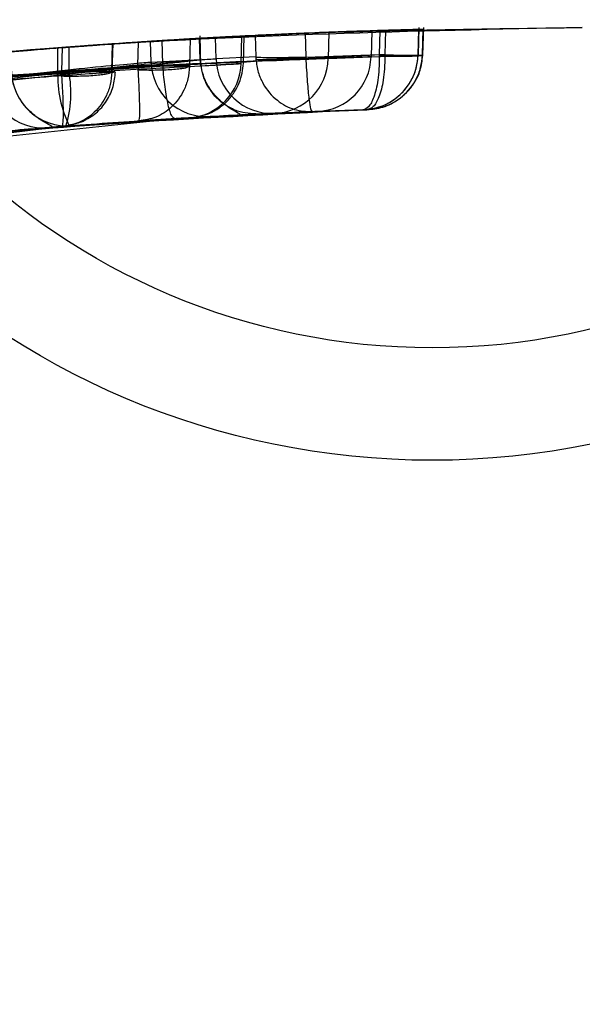
# Model space of a CAD drawing. Units: millimetres. Extents: x 15672 to 22396, y 41619 to 47021.
# Drawn here: x 17724 to 17727, y 45452 to 45457 of the extents above; entities that cross this region are included whole.
import ezdxf

# ---------------------------------------------------------------- set-up
doc = ezdxf.new("R2010")
doc.units = ezdxf.units.MM
doc.header["$LTSCALE"] = 200
doc.layers.add('OTWORY_MONTAŻOWE', color=1, linetype='Continuous')

msp = doc.modelspace()

# ---------------------------------------------------------------- linework, layer by layer
at = {"color": 7, "linetype": 'Continuous', "lineweight": 25}
for p, q in [((17725.618, 45456.7439), (17725.6148, 45456.6362)), ((17725.6429, 45456.7446), (17725.6397, 45456.6368)), ((17725.7876, 45456.6362), (17725.7909, 45456.7486)), ((17725.7892, 45456.6356), (17725.7928, 45456.7574)), ((17725.7892, 45456.6356), (17725.7928, 45456.7574)), ((17725.8068, 45456.6368), (17725.8101, 45456.749)), ((17725.8091, 45456.636), (17725.8127, 45456.7574)), ((17725.8091, 45456.636), (17725.8127, 45456.7574)), ((17724.7738, 45456.7066), (17724.7711, 45456.588)), ((17724.8188, 45456.6155), (17724.816, 45456.7091)), ((17724.8219, 45456.5887), (17724.818, 45456.7205)), ((17724.8219, 45456.5887), (17724.818, 45456.7205)), ((17724.8891, 45456.6189), (17724.8867, 45456.713)), ((17725.0004, 45456.5987), (17725.0039, 45456.7192)), ((17725.0105, 45456.5969), (17725.014, 45456.7183)), ((17725.0105, 45456.5969), (17725.014, 45456.7183)), ((17725.0636, 45456.7221), (17725.0657, 45456.6266)), ((17725.2896, 45456.6266), (17725.2872, 45456.7321)), ((17725.3905, 45456.7362), (17725.3875, 45456.6191)), ((17725.5812, 45456.7427), (17725.5782, 45456.6272)), ((17724.1857, 45456.5622), (17724.1854, 45456.6666)), ((17724.2045, 45456.6681), (17724.2022, 45456.5635)), ((17724.2045, 45456.6681), (17724.2022, 45456.5635)), ((17724.2349, 45456.6704), (17724.2345, 45456.5611)), ((17724.4278, 45456.5587), (17724.4312, 45456.6884)), ((17724.4278, 45456.5587), (17724.4312, 45456.6884)), ((17724.542, 45456.588), (17724.5444, 45456.6924)), ((17724.6007, 45456.6041), (17724.5983, 45456.6959)), ((17724.6523, 45456.5949), (17724.6492, 45456.6991)), ((17724.6007, 45456.6041), (17724.8188, 45456.6155)), ((17724.8188, 45456.6155), (17724.8211, 45456.6149)), ((17724.8188, 45456.6155), (17724.8211, 45456.6149)), ((17725.0657, 45456.6266), (17724.8891, 45456.6189)), ((17725.0657, 45456.6266), (17725.0663, 45456.6151)), ((17725.0657, 45456.6266), (17725.0663, 45456.6151)), ((17725.264, 45456.6259), (17725.2896, 45456.6266)), ((17725.264, 45456.6259), (17725.2896, 45456.6266)), ((17725.2897, 45456.6243), (17725.2896, 45456.6266)), ((17725.2897, 45456.6243), (17725.2896, 45456.6266)), ((17725.6148, 45456.6362), (17725.2897, 45456.6243)), ((17725.3875, 45456.6191), (17725.8067, 45456.6355)), ((17725.3875, 45456.6191), (17725.8067, 45456.6355)), ((17725.5782, 45456.6272), (17725.7875, 45456.6348)), ((17725.6148, 45456.6362), (17725.6149, 45456.6293)), ((17725.6148, 45456.6362), (17725.6149, 45456.6293)), ((17725.6397, 45456.6368), (17725.6398, 45456.6302)), ((17725.6397, 45456.6368), (17725.6398, 45456.6302)), ((17725.7875, 45456.6348), (17725.7876, 45456.6362)), ((17725.8067, 45456.6355), (17725.8068, 45456.6368)), ((17724.6523, 45456.5949), (17721.9663, 45456.3083)), ((17724.6523, 45456.5949), (17721.9663, 45456.3083)), ((17724.771, 45456.5842), (17725.0004, 45456.5987)), ((17724.7711, 45456.588), (17724.771, 45456.5842)), ((17724.7711, 45456.588), (17724.771, 45456.5842)), ((17724.2345, 45456.5611), (17721.6884, 45456.253)), ((17724.2345, 45456.5611), (17721.6884, 45456.253)), ((17723.8038, 45456.5303), (17724.2022, 45456.5635)), ((17724.7058, 45456.352), (17722.0422, 45456.0677)), ((17724.7058, 45456.352), (17722.0422, 45456.0677)), ((17724.5463, 45456.3418), (17724.7673, 45456.3557)), ((17724.5463, 45456.3418), (17724.7673, 45456.3557)), ((17724.8617, 45456.361), (17725.0779, 45456.3724)), ((17724.8617, 45456.361), (17725.0779, 45456.3724)), ((17725.1485, 45456.3757), (17725.3173, 45456.3831)), ((17725.1485, 45456.3757), (17725.3173, 45456.3831)), ((17725.152, 45456.3759), (17725.5602, 45456.3919)), ((17725.152, 45456.3759), (17725.5602, 45456.3919)), ((17725.3173, 45456.3831), (17725.5415, 45456.3913)), ((17725.3173, 45456.3831), (17725.5415, 45456.3913)), ((17725.5415, 45456.3913), (17725.3403, 45456.384)), ((17725.5415, 45456.3913), (17725.3403, 45456.384)), ((17724.2219, 45456.3184), (17721.6971, 45456.0129)), ((17724.2219, 45456.3184), (17721.6971, 45456.0129)), ((17723.9012, 45456.2917), (17724.2038, 45456.3169)), ((17723.9012, 45456.2917), (17724.2038, 45456.3169)), ((17724.141, 45456.3119), (17724.2461, 45456.3202)), ((17724.141, 45456.3119), (17724.2461, 45456.3202))]:
    msp.add_line(p, q, dxfattribs=at)
at = {"color": 7, "linetype": 'Continuous', "lineweight": 25, "flags": 128}
for points in [[(17724.4257, 45456.5635), (17724.427, 45456.624), (17724.4283, 45456.6845)], [(17724.4257, 45456.5635), (17724.427, 45456.624), (17724.4283, 45456.6845)], [(17725.6148, 45456.6362), (17725.653, 45456.6353), (17725.6887, 45456.6346), (17725.7206, 45456.6342), (17725.7475, 45456.634), (17725.7683, 45456.6342), (17725.7822, 45456.6346), (17725.7887, 45456.6353), (17725.7876, 45456.6362)], [(17725.6148, 45456.6362), (17725.653, 45456.6353), (17725.6887, 45456.6346), (17725.7206, 45456.6342), (17725.7475, 45456.634), (17725.7683, 45456.6342), (17725.7822, 45456.6346), (17725.7887, 45456.6353), (17725.7876, 45456.6362)], [(17725.6397, 45456.6368), (17725.6777, 45456.6359), (17725.713, 45456.6352), (17725.7443, 45456.6348), (17725.7704, 45456.6346), (17725.7904, 45456.6348), (17725.8034, 45456.6352), (17725.8089, 45456.6359), (17725.8068, 45456.6368)], [(17725.6397, 45456.6368), (17725.6777, 45456.6359), (17725.713, 45456.6352), (17725.7443, 45456.6348), (17725.7704, 45456.6346), (17725.7904, 45456.6348), (17725.8034, 45456.6352), (17725.8089, 45456.6359), (17725.8068, 45456.6368)]]:
    msp.add_lwpolyline(points, dxfattribs=at)
at = {"color": 7, "linetype": 'Continuous', "lineweight": 25}
for radius in [3.5, 3.5, 3, 3]:
    msp.add_circle((17725.8502, 45458.3331), radius, dxfattribs=at)
for centre, radius, start, end in [((17647.8413, 45487.2696), 98, 315, 352.036553), ((17647.8413, 45487.2696), 99, 315, 352.052371), ((17647.8413, 45487.2696), 100, 315, 352.067404), ((17647.8413, 45487.2696), 100, 315, 352.067404), ((17726.5176, 45426.7574), 30, 91.67079, 100.02247), ((17726.5176, 45426.7574), 30, 91.71846, 92.35063), ((17726.5176, 45426.7574), 30, 91.35137, 92.15319), ((17726.5176, 45426.7574), 30, 91.38819, 91.78873), ((17726.5176, 45426.7574), 30, 93.25168, 93.6681), ((17726.5176, 45426.7574), 30, 92.89216, 93.33244), ((17726.5176, 45426.7574), 30, 92.77815, 93.11646), ((17726.5176, 45426.7574), 30, 94.45877, 100.91909), ((17726.5176, 45426.7574), 30, 93.77141, 99.89788), ((17726.5176, 45426.7574), 30, 94.36399, 99.25696), ((17726.5176, 45426.7574), 30, 93.57073, 98.72169), ((17726.5176, 45426.7574), 30, 94.42211, 95.19563), ((17725.1381, 45456.6245), 0.249, 181.293, 272.4035), ((17725.1392, 45456.6239), 0.2483, 272.9491, 358.8995), ((17725.3295, 45456.6326), 0.2488, 272.4929, 358.7744), ((17724.8493, 45456.6094), 0.2486, 181.215, 272.8485), ((17724.7517, 45456.6039), 0.2488, 273.593, 358.7854), ((17724.1221, 45456.5604), 0.2491, 181.3225, 274.3467), ((17724.2281, 45456.5687), 0.2491, 181.3197, 274.1443), ((17724.6856, 45456.5409), 0.5003, 177.5536, 206.2611), ((17723.7425, 45456.4649), 0.5013, 343.0024, 11.0571)]:
    msp.add_arc(centre, radius, start, end, dxfattribs=at)
for points, knots in [([(17711.2916, 45452.6063), (17711.8401, 45452.916), (17712.9603, 45453.5486), (17714.7478, 45454.3747), (17716.6557, 45455.1162), (17718.2931, 45455.6224), (17719.6226, 45455.9599), (17720.6225, 45456.1787), (17721.6842, 45456.3723), (17722.8074, 45456.5348), (17723.9913, 45456.6585), (17725.2349, 45456.7414), (17726.0838, 45456.752), (17726.5176, 45456.7574)], [0, 0, 0, 0, 0.117972, 0.240954, 0.368951, 0.501965, 0.562602, 0.626742, 0.694386, 0.765533, 0.840185, 0.91834, 1, 1, 1, 1]), ([(17726.5176, 45456.7574), (17725.7644, 45456.7411), (17724.3155, 45456.7098), (17722.2392, 45456.4716), (17720.3527, 45456.1365), (17718.7737, 45455.7533), (17717.4485, 45455.3621), (17716.3232, 45454.9803), (17715.2374, 45454.5637), (17714.1914, 45454.116), (17713.186, 45453.6394), (17712.2198, 45453.1403), (17711.5985, 45452.7829), (17711.2916, 45452.6063)], [0, 0, 0, 0, 0.141772, 0.272691, 0.392757, 0.50197, 0.577943, 0.652307, 0.725061, 0.796207, 0.865745, 0.933675, 1, 1, 1, 1]), ([(17726.5176, 45456.7574), (17725.7644, 45456.7411), (17724.3155, 45456.7098), (17722.2392, 45456.4716), (17720.3527, 45456.1365), (17718.7737, 45455.7533), (17717.4485, 45455.3621), (17716.3232, 45454.9803), (17715.2374, 45454.5637), (17714.1914, 45454.116), (17713.186, 45453.6394), (17712.2198, 45453.1403), (17711.5985, 45452.7829), (17711.2916, 45452.6063)], [0, 0, 0, 0, 0.141772, 0.272691, 0.392757, 0.50197, 0.577943, 0.652307, 0.725061, 0.796207, 0.865745, 0.933675, 1, 1, 1, 1]), ([(17711.2916, 45452.6063), (17711.8401, 45452.916), (17712.9603, 45453.5486), (17714.7478, 45454.3747), (17716.6557, 45455.1162), (17718.2931, 45455.6224), (17719.6226, 45455.9599), (17720.6225, 45456.1787), (17721.6842, 45456.3723), (17722.8074, 45456.5348), (17723.9913, 45456.6585), (17725.2349, 45456.7414), (17726.0838, 45456.752), (17726.5176, 45456.7574)], [0, 0, 0, 0, 0.117972, 0.240954, 0.368951, 0.501965, 0.562602, 0.626742, 0.694386, 0.765533, 0.840185, 0.91834, 1, 1, 1, 1]), ([(17725.7909, 45456.7486), (17725.7916, 45456.7486), (17725.793, 45456.7486), (17725.7721, 45456.7481), (17725.7427, 45456.7474), (17725.7034, 45456.7463), (17725.6546, 45456.745), (17725.6253, 45456.7441), (17725.618, 45456.7439)], [0, 0, 0, 0, 0.214376, 0.428757, 0.500231, 0.71476, 0.929279, 1, 1, 1, 1]), ([(17725.7909, 45456.7486), (17725.7916, 45456.7486), (17725.793, 45456.7486), (17725.7721, 45456.7481), (17725.7427, 45456.7474), (17725.7034, 45456.7463), (17725.6546, 45456.745), (17725.6253, 45456.7441), (17725.618, 45456.7439)], [0, 0, 0, 0, 0.214376, 0.428757, 0.500231, 0.71476, 0.929279, 1, 1, 1, 1]), ([(17725.8101, 45456.749), (17725.8114, 45456.7491), (17725.8139, 45456.7491), (17725.7944, 45456.7486), (17725.766, 45456.748), (17725.7277, 45456.747), (17725.6794, 45456.7457), (17725.6502, 45456.7448), (17725.6429, 45456.7446)], [0, 0, 0, 0, 0.214391, 0.428788, 0.50023, 0.714751, 0.929263, 1, 1, 1, 1]), ([(17725.8101, 45456.749), (17725.8114, 45456.7491), (17725.8139, 45456.7491), (17725.7944, 45456.7486), (17725.766, 45456.748), (17725.7277, 45456.747), (17725.6794, 45456.7457), (17725.6502, 45456.7448), (17725.6429, 45456.7446)], [0, 0, 0, 0, 0.214391, 0.428788, 0.50023, 0.714751, 0.929263, 1, 1, 1, 1]), ([(17722.969, 45456.5467), (17723.0447, 45456.5557), (17723.1963, 45456.5735), (17723.5623, 45456.6124), (17723.9842, 45456.6513), (17724.4237, 45456.6852), (17724.8296, 45456.7106), (17725.1529, 45456.7267), (17725.3316, 45456.734), (17725.3756, 45456.7356), (17725.3905, 45456.7362)], [0, 0, 0, 0, 0.133087, 0.266144, 0.399338, 0.534108, 0.66603, 0.800235, 0.9324, 1, 1, 1, 1]), ([(17722.969, 45456.5467), (17723.0447, 45456.5557), (17723.1963, 45456.5735), (17723.5623, 45456.6124), (17723.9842, 45456.6513), (17724.4237, 45456.6852), (17724.8296, 45456.7106), (17725.1529, 45456.7267), (17725.3316, 45456.734), (17725.3756, 45456.7356), (17725.3905, 45456.7362)], [0, 0, 0, 0, 0.133087, 0.266144, 0.399338, 0.534108, 0.66603, 0.800235, 0.9324, 1, 1, 1, 1]), ([(17725.0039, 45456.7192), (17725.0082, 45456.7194), (17725.0168, 45456.7198), (17724.8887, 45456.7132), (17724.7088, 45456.7029), (17724.4698, 45456.6881), (17724.1719, 45456.666), (17723.9947, 45456.6511), (17723.9545, 45456.6477)], [0, 0, 0, 0, 0.217481, 0.43497, 0.50023, 0.718185, 0.936112, 1, 1, 1, 1]), ([(17725.0039, 45456.7192), (17725.0082, 45456.7194), (17725.0168, 45456.7198), (17724.8887, 45456.7132), (17724.7088, 45456.7029), (17724.4698, 45456.6881), (17724.1719, 45456.666), (17723.9947, 45456.6511), (17723.9545, 45456.6477)], [0, 0, 0, 0, 0.217481, 0.43497, 0.50023, 0.718185, 0.936112, 1, 1, 1, 1]), ([(17724.1854, 45456.6666), (17724.309, 45456.6758), (17724.5562, 45456.6941), (17724.9288, 45456.7159), (17725.2565, 45456.7314), (17725.4965, 45456.7401), (17725.554, 45456.7419), (17725.5812, 45456.7427)], [0, 0, 0, 0, 0.1893868, 0.3787982, 0.5926302, 0.8070765, 1, 1, 1, 1]), ([(17724.1854, 45456.6666), (17724.309, 45456.6758), (17724.5562, 45456.6941), (17724.9288, 45456.7159), (17725.2565, 45456.7314), (17725.4965, 45456.7401), (17725.554, 45456.7419), (17725.5812, 45456.7427)], [0, 0, 0, 0, 0.1893868, 0.3787982, 0.5926302, 0.8070765, 1, 1, 1, 1]), ([(17724.8867, 45456.713), (17724.8858, 45456.7129), (17724.884, 45456.7129), (17724.8811, 45456.7127), (17724.8779, 45456.7125), (17724.8749, 45456.7124), (17724.8709, 45456.7121), (17724.8674, 45456.7119), (17724.8606, 45456.7116), (17724.8376, 45456.7103), (17724.774, 45456.7067), (17724.6413, 45456.6988), (17724.461, 45456.687), (17724.3192, 45456.6768), (17724.2443, 45456.6711), (17724.2349, 45456.6704)], [0, 0, 0, 0, 0.0210751, 0.0421501, 0.0526864, 0.0737613, 0.0842977, 0.1053725, 0.1159089, 0.1580755, 0.3281034, 0.5405615, 0.7518375, 0.9685526, 1, 1, 1, 1]), ([(17724.8867, 45456.713), (17724.8858, 45456.7129), (17724.884, 45456.7129), (17724.8811, 45456.7127), (17724.8779, 45456.7125), (17724.8749, 45456.7124), (17724.8709, 45456.7121), (17724.8674, 45456.7119), (17724.8606, 45456.7116), (17724.8376, 45456.7103), (17724.774, 45456.7067), (17724.6413, 45456.6988), (17724.461, 45456.687), (17724.3192, 45456.6768), (17724.2443, 45456.6711), (17724.2349, 45456.6704)], [0, 0, 0, 0, 0.0210751, 0.0421501, 0.0526864, 0.0737613, 0.0842977, 0.1053725, 0.1159089, 0.1580755, 0.3281034, 0.5405615, 0.7518375, 0.9685526, 1, 1, 1, 1]), ([(17724.5444, 45456.6924), (17724.567, 45456.6939), (17724.6123, 45456.6968), (17724.6633, 45456.7), (17724.7075, 45456.7027), (17724.7445, 45456.7049), (17724.7673, 45456.7063), (17724.7724, 45456.7066), (17724.7738, 45456.7066)], [0, 0, 0, 0, 0.211953, 0.42393, 0.500209, 0.710383, 0.920569, 1, 1, 1, 1]), ([(17724.5444, 45456.6924), (17724.567, 45456.6939), (17724.6123, 45456.6968), (17724.6633, 45456.7), (17724.7075, 45456.7027), (17724.7445, 45456.7049), (17724.7673, 45456.7063), (17724.7724, 45456.7066), (17724.7738, 45456.7066)], [0, 0, 0, 0, 0.211953, 0.42393, 0.500209, 0.710383, 0.920569, 1, 1, 1, 1]), ([(17724.816, 45456.7091), (17724.8171, 45456.7091), (17724.8205, 45456.7093), (17724.8105, 45456.7088), (17724.7776, 45456.7069), (17724.7265, 45456.7039), (17724.68, 45456.701), (17724.6536, 45456.6994), (17724.6492, 45456.6991)], [0, 0, 0, 0, 0.097918, 0.312675, 0.527428, 0.742264, 0.957175, 1, 1, 1, 1]), ([(17724.816, 45456.7091), (17724.8171, 45456.7091), (17724.8205, 45456.7093), (17724.8105, 45456.7088), (17724.7776, 45456.7069), (17724.7265, 45456.7039), (17724.68, 45456.701), (17724.6536, 45456.6994), (17724.6492, 45456.6991)], [0, 0, 0, 0, 0.097918, 0.312675, 0.527428, 0.742264, 0.957175, 1, 1, 1, 1]), ([(17725.2872, 45456.7321), (17725.2787, 45456.7318), (17725.2479, 45456.7305), (17725.1942, 45456.7282), (17725.1344, 45456.7255), (17725.0891, 45456.7233), (17725.069, 45456.7224), (17725.0645, 45456.7222), (17725.0636, 45456.7221)], [0, 0, 0, 0, 0.081893, 0.296596, 0.511294, 0.72612, 0.941051, 1, 1, 1, 1]), ([(17725.2872, 45456.7321), (17725.2787, 45456.7318), (17725.2479, 45456.7305), (17725.1942, 45456.7282), (17725.1344, 45456.7255), (17725.0891, 45456.7233), (17725.069, 45456.7224), (17725.0645, 45456.7222), (17725.0636, 45456.7221)], [0, 0, 0, 0, 0.081893, 0.296596, 0.511294, 0.72612, 0.941051, 1, 1, 1, 1]), ([(17724.4283, 45456.6845), (17724.4368, 45456.6851), (17724.4539, 45456.6863), (17724.2465, 45456.6717), (17723.8942, 45456.6434), (17723.4207, 45456.5985), (17723.0179, 45456.5534), (17722.7948, 45456.5254), (17722.7509, 45456.52)], [0, 0, 0, 0, 0.191173, 0.382374, 0.572924, 0.762624, 0.9533, 1, 1, 1, 1]), ([(17724.4283, 45456.6845), (17724.4368, 45456.6851), (17724.4539, 45456.6863), (17724.2465, 45456.6717), (17723.8942, 45456.6434), (17723.4207, 45456.5985), (17723.0179, 45456.5534), (17722.7948, 45456.5254), (17722.7509, 45456.52)], [0, 0, 0, 0, 0.191173, 0.382374, 0.572924, 0.762624, 0.9533, 1, 1, 1, 1]), ([(17724.5983, 45456.6959), (17724.5827, 45456.6949), (17724.5513, 45456.6929), (17724.4317, 45456.6849), (17724.2725, 45456.6734), (17724.0855, 45456.6588), (17723.8949, 45456.6427), (17723.72, 45456.6268), (17723.581, 45456.6134), (17723.4976, 45456.605), (17723.4775, 45456.6029), (17723.4873, 45456.6039), (17723.4897, 45456.6042)], [0, 0, 0, 0, 0.106135, 0.21287, 0.320806, 0.426372, 0.536782, 0.642172, 0.752088, 0.859105, 0.965447, 1, 1, 1, 1]), ([(17724.5983, 45456.6959), (17724.5827, 45456.6949), (17724.5513, 45456.6929), (17724.4317, 45456.6849), (17724.2725, 45456.6734), (17724.0855, 45456.6588), (17723.8949, 45456.6427), (17723.72, 45456.6268), (17723.581, 45456.6134), (17723.4976, 45456.605), (17723.4775, 45456.6029), (17723.4873, 45456.6039), (17723.4897, 45456.6042)], [0, 0, 0, 0, 0.106135, 0.21287, 0.320806, 0.426372, 0.536782, 0.642172, 0.752088, 0.859105, 0.965447, 1, 1, 1, 1]), ([(17724.2045, 45456.6681), (17724.2254, 45456.6697), (17724.2695, 45456.673), (17724.3332, 45456.6777), (17724.3858, 45456.6815), (17724.4176, 45456.6838), (17724.4253, 45456.6843), (17724.4283, 45456.6845)], [0, 0, 0, 0, 0.201108, 0.424846, 0.643149, 0.858688, 1, 1, 1, 1]), ([(17724.2045, 45456.6681), (17724.2254, 45456.6697), (17724.2695, 45456.673), (17724.3332, 45456.6777), (17724.3858, 45456.6815), (17724.4176, 45456.6838), (17724.4253, 45456.6843), (17724.4283, 45456.6845)], [0, 0, 0, 0, 0.201108, 0.424846, 0.643149, 0.858688, 1, 1, 1, 1]), ([(17725.6397, 45456.6368), (17724.9118, 45456.601), (17723.4576, 45456.5294), (17722.0187, 45456.2999), (17721.3001, 45456.1853)], [0, 0, 0, 0, 0.500529, 1, 1, 1, 1]), ([(17725.6397, 45456.6368), (17724.9118, 45456.601), (17723.4576, 45456.5294), (17722.0187, 45456.2999), (17721.3001, 45456.1853)], [0, 0, 0, 0, 0.500529, 1, 1, 1, 1]), ([(17725.3875, 45456.6191), (17725.3542, 45456.6178), (17725.2878, 45456.6154), (17725.0377, 45456.6051), (17724.7057, 45456.5891), (17724.3135, 45456.5673), (17723.9029, 45456.5406), (17723.516, 45456.5119), (17723.1816, 45456.4845), (17723.0411, 45456.472), (17722.9709, 45456.4657)], [0, 0, 0, 0, 0.125476, 0.250519, 0.375346, 0.500537, 0.62534, 0.750239, 0.875112, 1, 1, 1, 1]), ([(17725.3875, 45456.6191), (17725.3542, 45456.6178), (17725.2878, 45456.6154), (17725.0377, 45456.6051), (17724.7057, 45456.5891), (17724.3135, 45456.5673), (17723.9029, 45456.5406), (17723.516, 45456.5119), (17723.1816, 45456.4845), (17723.0411, 45456.472), (17722.9709, 45456.4657)], [0, 0, 0, 0, 0.125476, 0.250519, 0.375346, 0.500537, 0.62534, 0.750239, 0.875112, 1, 1, 1, 1]), ([(17725.5782, 45456.6272), (17725.5386, 45456.626), (17725.4597, 45456.6235), (17725.1212, 45456.611), (17724.6769, 45456.591), (17724.3495, 45456.5718), (17724.1857, 45456.5622)], [0, 0, 0, 0, 0.250588, 0.500269, 0.750018, 1, 1, 1, 1]), ([(17725.5782, 45456.6272), (17725.5386, 45456.626), (17725.4597, 45456.6235), (17725.1212, 45456.611), (17724.6769, 45456.591), (17724.3495, 45456.5718), (17724.1857, 45456.5622)], [0, 0, 0, 0, 0.2505877, 0.5002694, 0.7500182, 1, 1, 1, 1]), ([(17724.2345, 45456.5611), (17724.3116, 45456.5692), (17724.4653, 45456.5854), (17724.6753, 45456.6036), (17724.8315, 45456.6153), (17724.8699, 45456.6177), (17724.8891, 45456.6189)], [0, 0, 0, 0, 0.251428, 0.500779, 0.750163, 1, 1, 1, 1]), ([(17724.2345, 45456.5611), (17724.3116, 45456.5692), (17724.4653, 45456.5854), (17724.6753, 45456.6036), (17724.8315, 45456.6153), (17724.8699, 45456.6177), (17724.8891, 45456.6189)], [0, 0, 0, 0, 0.251428, 0.500779, 0.750163, 1, 1, 1, 1]), ([(17724.8211, 45456.6149), (17724.8198, 45456.6143), (17724.8168, 45456.613), (17724.7887, 45456.6092), (17724.7448, 45456.6044), (17724.6961, 45456.5995), (17724.6673, 45456.5965), (17724.6523, 45456.5949)], [0, 0, 0, 0, 0.1865, 0.415148, 0.685752, 0.83758, 1, 1, 1, 1]), ([(17724.8211, 45456.6149), (17724.8198, 45456.6143), (17724.8168, 45456.613), (17724.7887, 45456.6092), (17724.7448, 45456.6044), (17724.6961, 45456.5995), (17724.6673, 45456.5965), (17724.6523, 45456.5949)], [0, 0, 0, 0, 0.1865, 0.415148, 0.685752, 0.83758, 1, 1, 1, 1]), ([(17725.0779, 45456.3724), (17725.0463, 45456.3743), (17724.9976, 45456.3772), (17724.938, 45456.4063), (17724.8966, 45456.4375), (17724.8627, 45456.477), (17724.8295, 45456.5349), (17724.823, 45456.5838), (17724.8188, 45456.6155)], [0, 0, 0, 0, 0.2391529, 0.3681653, 0.5, 0.6318347, 0.7608471, 1, 1, 1, 1]), ([(17725.0779, 45456.3724), (17725.0463, 45456.3743), (17724.9976, 45456.3772), (17724.938, 45456.4063), (17724.8966, 45456.4375), (17724.8627, 45456.477), (17724.8295, 45456.5349), (17724.823, 45456.5838), (17724.8188, 45456.6155)], [0, 0, 0, 0, 0.239153, 0.368165, 0.5, 0.631835, 0.760847, 1, 1, 1, 1]), ([(17724.997, 45456.3683), (17724.9976, 45456.3691), (17724.9989, 45456.3705), (17724.976, 45456.3825), (17724.9413, 45456.4039), (17724.9019, 45456.4354), (17724.8663, 45456.4756), (17724.8405, 45456.5211), (17724.8249, 45456.568), (17724.8223, 45456.5996), (17724.8211, 45456.6149)], [0, 0, 0, 0, 0.170559, 0.326527, 0.465756, 0.589761, 0.702053, 0.806658, 0.906108, 1, 1, 1, 1]), ([(17724.997, 45456.3683), (17724.9976, 45456.3691), (17724.9989, 45456.3705), (17724.976, 45456.3825), (17724.9413, 45456.4039), (17724.9019, 45456.4354), (17724.8663, 45456.4756), (17724.8405, 45456.5211), (17724.8249, 45456.568), (17724.8223, 45456.5996), (17724.8211, 45456.6149)], [0, 0, 0, 0, 0.170559, 0.326527, 0.465756, 0.589761, 0.702053, 0.806658, 0.906108, 1, 1, 1, 1]), ([(17725.2897, 45456.6243), (17725.2645, 45456.6225), (17725.2257, 45456.6198), (17725.1765, 45456.6171), (17725.1415, 45456.6155), (17725.112, 45456.6145), (17725.0812, 45456.6139), (17725.0722, 45456.6146), (17725.0663, 45456.6151)], [0, 0, 0, 0, 0.23949, 0.368422, 0.499993, 0.631567, 0.760497, 1, 1, 1, 1]), ([(17725.2897, 45456.6243), (17725.2645, 45456.6225), (17725.2257, 45456.6198), (17725.1765, 45456.6171), (17725.1415, 45456.6155), (17725.112, 45456.6145), (17725.0812, 45456.6139), (17725.0722, 45456.6146), (17725.0663, 45456.6151)], [0, 0, 0, 0, 0.23949, 0.368422, 0.499993, 0.631567, 0.760497, 1, 1, 1, 1]), ([(17725.0663, 45456.6151), (17725.069, 45456.5959), (17725.0742, 45456.5584), (17725.1027, 45456.4931), (17725.1557, 45456.4315), (17725.2348, 45456.3877), (17725.2903, 45456.3846), (17725.3173, 45456.3831)], [0, 0, 0, 0, 0.149644, 0.292373, 0.54941, 0.780406, 1, 1, 1, 1]), ([(17725.0663, 45456.6151), (17725.069, 45456.5959), (17725.0742, 45456.5584), (17725.1027, 45456.4931), (17725.1557, 45456.4315), (17725.2348, 45456.3877), (17725.2903, 45456.3846), (17725.3173, 45456.3831)], [0, 0, 0, 0, 0.149644, 0.292373, 0.54941, 0.780406, 1, 1, 1, 1]), ([(17725.3173, 45456.3831), (17725.3153, 45456.3856), (17725.311, 45456.3908), (17725.3035, 45456.4375), (17725.2972, 45456.5011), (17725.2925, 45456.5674), (17725.2906, 45456.605), (17725.2897, 45456.6243)], [0, 0, 0, 0, 0.219619, 0.450638, 0.707684, 0.850396, 1, 1, 1, 1]), ([(17725.3173, 45456.3831), (17725.3153, 45456.3856), (17725.311, 45456.3908), (17725.3035, 45456.4375), (17725.2972, 45456.5011), (17725.2925, 45456.5674), (17725.2906, 45456.605), (17725.2897, 45456.6243)], [0, 0, 0, 0, 0.219619, 0.450638, 0.707684, 0.850396, 1, 1, 1, 1]), ([(17725.5415, 45456.3913), (17725.5694, 45456.3947), (17725.6266, 45456.4018), (17725.7053, 45456.4499), (17725.7563, 45456.5134), (17725.7821, 45456.5789), (17725.7857, 45456.6159), (17725.7875, 45456.6348)], [0, 0, 0, 0, 0.220229, 0.451445, 0.707977, 0.850352, 1, 1, 1, 1]), ([(17725.5415, 45456.3913), (17725.5694, 45456.3947), (17725.6266, 45456.4018), (17725.7053, 45456.4499), (17725.7563, 45456.5134), (17725.7821, 45456.5789), (17725.7857, 45456.6159), (17725.7875, 45456.6348)], [0, 0, 0, 0, 0.220229, 0.451445, 0.707977, 0.850352, 1, 1, 1, 1]), ([(17725.5415, 45456.3913), (17725.5652, 45456.3938), (17725.6151, 45456.3991), (17725.6755, 45456.4312), (17725.7215, 45456.4706), (17725.7541, 45456.5134), (17725.7801, 45456.5683), (17725.7852, 45456.6104), (17725.7879, 45456.6324)], [0, 0, 0, 0, 0.193765, 0.408987, 0.533001, 0.671878, 0.828707, 1, 1, 1, 1]), ([(17725.5415, 45456.3913), (17725.5652, 45456.3938), (17725.6151, 45456.3991), (17725.6755, 45456.4312), (17725.7215, 45456.4706), (17725.7541, 45456.5134), (17725.7801, 45456.5683), (17725.7852, 45456.6104), (17725.7879, 45456.6324)], [0, 0, 0, 0, 0.193765, 0.408987, 0.533001, 0.671878, 0.828707, 1, 1, 1, 1]), ([(17725.6149, 45456.6293), (17725.6147, 45456.6104), (17725.6144, 45456.5735), (17725.6075, 45456.5086), (17725.5925, 45456.4463), (17725.5684, 45456.3999), (17725.5503, 45456.3941), (17725.5415, 45456.3913)], [0, 0, 0, 0, 0.14961, 0.291969, 0.5485086, 0.7797476, 1, 1, 1, 1]), ([(17725.6149, 45456.6293), (17725.6147, 45456.6104), (17725.6144, 45456.5735), (17725.6075, 45456.5086), (17725.5925, 45456.4463), (17725.5684, 45456.3999), (17725.5503, 45456.3941), (17725.5415, 45456.3913)], [0, 0, 0, 0, 0.14961, 0.291969, 0.548509, 0.779748, 1, 1, 1, 1]), ([(17725.5602, 45456.3919), (17725.5881, 45456.3953), (17725.6454, 45456.4024), (17725.7243, 45456.4505), (17725.7754, 45456.514), (17725.8013, 45456.5795), (17725.8049, 45456.6165), (17725.8067, 45456.6355)], [0, 0, 0, 0, 0.220209, 0.451418, 0.707963, 0.850348, 1, 1, 1, 1]), ([(17725.5602, 45456.3919), (17725.5881, 45456.3953), (17725.6454, 45456.4024), (17725.7243, 45456.4505), (17725.7754, 45456.514), (17725.8013, 45456.5795), (17725.8049, 45456.6165), (17725.8067, 45456.6355)], [0, 0, 0, 0, 0.220209, 0.451418, 0.707963, 0.850348, 1, 1, 1, 1]), ([(17725.5602, 45456.3919), (17725.584, 45456.3944), (17725.6343, 45456.3996), (17725.695, 45456.4316), (17725.7412, 45456.4709), (17725.774, 45456.5136), (17725.8003, 45456.5686), (17725.8054, 45456.6109), (17725.8081, 45456.633)], [0, 0, 0, 0, 0.19355, 0.408309, 0.532102, 0.670909, 0.827995, 1, 1, 1, 1]), ([(17725.5602, 45456.3919), (17725.584, 45456.3944), (17725.6343, 45456.3996), (17725.695, 45456.4316), (17725.7412, 45456.4709), (17725.774, 45456.5136), (17725.8003, 45456.5686), (17725.8054, 45456.6109), (17725.8081, 45456.633)], [0, 0, 0, 0, 0.19355, 0.408309, 0.532102, 0.670909, 0.827995, 1, 1, 1, 1]), ([(17725.6398, 45456.6302), (17725.6395, 45456.6113), (17725.6391, 45456.5744), (17725.6315, 45456.5095), (17725.6152, 45456.447), (17725.5892, 45456.4006), (17725.5697, 45456.3948), (17725.5602, 45456.3919)], [0, 0, 0, 0, 0.149614, 0.291984, 0.548536, 0.779768, 1, 1, 1, 1]), ([(17725.6398, 45456.6302), (17725.6395, 45456.6113), (17725.6391, 45456.5744), (17725.6315, 45456.5095), (17725.6152, 45456.447), (17725.5892, 45456.4006), (17725.5697, 45456.3948), (17725.5602, 45456.3919)], [0, 0, 0, 0, 0.149614, 0.291984, 0.548536, 0.779768, 1, 1, 1, 1]), ([(17725.7875, 45456.6348), (17725.788, 45456.6335), (17725.7889, 45456.6316), (17725.7701, 45456.6297), (17725.7486, 45456.6287), (17725.7202, 45456.6281), (17725.6773, 45456.628), (17725.6395, 45456.6288), (17725.6149, 45456.6293)], [0, 0, 0, 0, 0.239488, 0.368381, 0.5, 0.631619, 0.760512, 1, 1, 1, 1]), ([(17725.7875, 45456.6348), (17725.788, 45456.6335), (17725.7889, 45456.6316), (17725.7701, 45456.6297), (17725.7486, 45456.6287), (17725.7202, 45456.6281), (17725.6773, 45456.628), (17725.6395, 45456.6288), (17725.6149, 45456.6293)], [0, 0, 0, 0, 0.239488, 0.368381, 0.5, 0.631619, 0.760512, 1, 1, 1, 1]), ([(17725.8067, 45456.6355), (17725.8079, 45456.6342), (17725.8097, 45456.6323), (17725.7921, 45456.6305), (17725.7715, 45456.6295), (17725.7439, 45456.629), (17725.7018, 45456.6289), (17725.6642, 45456.6297), (17725.6398, 45456.6302)], [0, 0, 0, 0, 0.239487, 0.36838, 0.5, 0.63162, 0.760513, 1, 1, 1, 1]), ([(17725.8067, 45456.6355), (17725.8079, 45456.6342), (17725.8097, 45456.6323), (17725.7921, 45456.6305), (17725.7715, 45456.6295), (17725.7439, 45456.629), (17725.7018, 45456.6289), (17725.6642, 45456.6297), (17725.6398, 45456.6302)], [0, 0, 0, 0, 0.239487, 0.36838, 0.5, 0.63162, 0.760513, 1, 1, 1, 1]), ([(17721.3643, 45456.2101), (17721.8914, 45456.2944), (17722.9455, 45456.4629), (17724.0098, 45456.5463), (17724.542, 45456.588)], [0, 0, 0, 0, 0.500016, 1, 1, 1, 1]), ([(17721.3643, 45456.2101), (17721.8914, 45456.2944), (17722.9455, 45456.4629), (17724.0098, 45456.5463), (17724.542, 45456.588)], [0, 0, 0, 0, 0.500016, 1, 1, 1, 1]), ([(17723.4862, 45456.4705), (17723.4828, 45456.47), (17723.476, 45456.4689), (17723.4993, 45456.4725), (17723.5769, 45456.4849), (17723.7452, 45456.5097), (17723.9556, 45456.538), (17724.1803, 45456.5645), (17724.3844, 45456.5854), (17724.5402, 45456.5993), (17724.5805, 45456.6025), (17724.6007, 45456.6041)], [0, 0, 0, 0, 0.062724, 0.125804, 0.250639, 0.375873, 0.501084, 0.625802, 0.75081, 0.875292, 1, 1, 1, 1]), ([(17723.4862, 45456.4705), (17723.4828, 45456.47), (17723.476, 45456.4689), (17723.4993, 45456.4725), (17723.5769, 45456.4849), (17723.7452, 45456.5097), (17723.9556, 45456.538), (17724.1803, 45456.5645), (17724.3844, 45456.5854), (17724.5402, 45456.5993), (17724.5805, 45456.6025), (17724.6007, 45456.6041)], [0, 0, 0, 0, 0.062724, 0.125804, 0.250639, 0.375873, 0.501084, 0.625802, 0.75081, 0.875292, 1, 1, 1, 1]), ([(17723.9513, 45456.5371), (17724.1112, 45456.547), (17724.4232, 45456.5662), (17724.781, 45456.5853), (17725.0069, 45456.5968), (17725.0026, 45456.598), (17725.0004, 45456.5987)], [0, 0, 0, 0, 0.255933, 0.499514, 0.746089, 1, 1, 1, 1]), ([(17723.9513, 45456.5371), (17724.1112, 45456.547), (17724.4232, 45456.5662), (17724.781, 45456.5853), (17725.0069, 45456.5968), (17725.0026, 45456.598), (17725.0004, 45456.5987)], [0, 0, 0, 0, 0.255933, 0.499514, 0.746089, 1, 1, 1, 1]), ([(17724.542, 45456.588), (17724.5422, 45456.5849), (17724.5425, 45456.5786), (17724.5428, 45456.5723), (17724.543, 45456.5692)], [0, 0, 0, 0, 0.501258, 1, 1, 1, 1]), ([(17724.542, 45456.588), (17724.5422, 45456.5849), (17724.5425, 45456.5786), (17724.5428, 45456.5723), (17724.543, 45456.5692)], [0, 0, 0, 0, 0.501258, 1, 1, 1, 1]), ([(17724.543, 45456.5692), (17724.5686, 45456.5688), (17724.608, 45456.5681), (17724.6582, 45456.5694), (17724.6941, 45456.5711), (17724.7244, 45456.5737), (17724.7558, 45456.5778), (17724.765, 45456.5817), (17724.771, 45456.5842)], [0, 0, 0, 0, 0.239192, 0.368236, 0.5, 0.631764, 0.760809, 1, 1, 1, 1]), ([(17724.543, 45456.5692), (17724.5686, 45456.5688), (17724.608, 45456.5681), (17724.6582, 45456.5694), (17724.6941, 45456.5711), (17724.7244, 45456.5737), (17724.7558, 45456.5778), (17724.765, 45456.5817), (17724.771, 45456.5842)], [0, 0, 0, 0, 0.239192, 0.368236, 0.5, 0.631764, 0.760809, 1, 1, 1, 1]), ([(17724.5463, 45456.3418), (17724.5473, 45456.3443), (17724.5496, 45456.3494), (17724.5503, 45456.393), (17724.5489, 45456.4523), (17724.5462, 45456.5147), (17724.5441, 45456.5507), (17724.543, 45456.5692)], [0, 0, 0, 0, 0.220158, 0.451023, 0.707038, 0.84949, 1, 1, 1, 1]), ([(17724.5463, 45456.3418), (17724.5473, 45456.3443), (17724.5496, 45456.3494), (17724.5503, 45456.393), (17724.5489, 45456.4523), (17724.5462, 45456.5147), (17724.5441, 45456.5507), (17724.543, 45456.5692)], [0, 0, 0, 0, 0.220158, 0.4510226, 0.7070376, 0.8494896, 1, 1, 1, 1]), ([(17724.771, 45456.5842), (17724.7694, 45456.5656), (17724.7662, 45456.5292), (17724.7427, 45456.4651), (17724.6965, 45456.4027), (17724.6247, 45456.3544), (17724.572, 45456.3459), (17724.5463, 45456.3418)], [0, 0, 0, 0, 0.150548, 0.293015, 0.549022, 0.779865, 1, 1, 1, 1]), ([(17724.771, 45456.5842), (17724.7694, 45456.5656), (17724.7662, 45456.5292), (17724.7427, 45456.4651), (17724.6965, 45456.4027), (17724.6247, 45456.3544), (17724.572, 45456.3459), (17724.5463, 45456.3418)], [0, 0, 0, 0, 0.1505483, 0.293015, 0.5490222, 0.7798649, 1, 1, 1, 1]), ([(17724.7058, 45456.352), (17724.7008, 45456.3549), (17724.6931, 45456.3595), (17724.6824, 45456.3894), (17724.6743, 45456.4206), (17724.667, 45456.4595), (17724.6586, 45456.5163), (17724.6548, 45456.564), (17724.6523, 45456.5949)], [0, 0, 0, 0, 0.239688, 0.368509, 0.5, 0.631491, 0.760312, 1, 1, 1, 1]), ([(17724.7058, 45456.352), (17724.7008, 45456.3549), (17724.6931, 45456.3595), (17724.6824, 45456.3894), (17724.6743, 45456.4206), (17724.667, 45456.4595), (17724.6586, 45456.5163), (17724.6548, 45456.564), (17724.6523, 45456.5949)], [0, 0, 0, 0, 0.239688, 0.368509, 0.5, 0.631491, 0.760312, 1, 1, 1, 1]), ([(17724.7673, 45456.3557), (17724.7988, 45456.36), (17724.8448, 45456.3663), (17724.9013, 45456.3972), (17724.9396, 45456.4289), (17724.9708, 45456.468), (17724.9931, 45456.5108), (17725.007, 45456.5548), (17725.0093, 45456.584), (17725.0105, 45456.5984)], [0, 0, 0, 0, 0.301441, 0.439684, 0.562044, 0.675132, 0.785034, 0.893797, 1, 1, 1, 1]), ([(17724.7673, 45456.3557), (17724.7988, 45456.36), (17724.8448, 45456.3663), (17724.9013, 45456.3972), (17724.9396, 45456.4289), (17724.9708, 45456.468), (17724.9931, 45456.5108), (17725.007, 45456.5548), (17725.0093, 45456.584), (17725.0105, 45456.5984)], [0, 0, 0, 0, 0.301441, 0.439684, 0.562044, 0.675132, 0.785034, 0.893797, 1, 1, 1, 1]), ([(17720.8387, 45456.1127), (17721.3933, 45456.2113), (17722.5026, 45456.4085), (17723.6247, 45456.511), (17724.1857, 45456.5622)], [0, 0, 0, 0, 0.500012, 1, 1, 1, 1]), ([(17720.8387, 45456.1127), (17721.3933, 45456.2113), (17722.5026, 45456.4085), (17723.6247, 45456.511), (17724.1857, 45456.5622)], [0, 0, 0, 0, 0.500012, 1, 1, 1, 1]), ([(17722.751, 45456.4142), (17722.869, 45456.4265), (17723.105, 45456.4511), (17723.4476, 45456.4832), (17723.7603, 45456.51), (17724.0293, 45456.5312), (17724.2399, 45456.5465), (17724.3816, 45456.5563), (17724.4536, 45456.561), (17724.4349, 45456.5598), (17724.4256, 45456.5592)], [0, 0, 0, 0, 0.1249, 0.24983, 0.374762, 0.499584, 0.624902, 0.749562, 0.874836, 1, 1, 1, 1]), ([(17722.751, 45456.4142), (17722.869, 45456.4265), (17723.105, 45456.4511), (17723.4476, 45456.4832), (17723.7603, 45456.51), (17724.0293, 45456.5312), (17724.2399, 45456.5465), (17724.3816, 45456.5563), (17724.4536, 45456.561), (17724.4349, 45456.5598), (17724.4256, 45456.5592)], [0, 0, 0, 0, 0.1249, 0.24983, 0.374762, 0.499584, 0.624902, 0.749562, 0.874836, 1, 1, 1, 1]), ([(17724.1602, 45456.3135), (17724.1613, 45456.3143), (17724.1634, 45456.3158), (17724.1404, 45456.3277), (17724.1048, 45456.3489), (17724.064, 45456.3805), (17724.0272, 45456.421), (17724.0005, 45456.4672), (17723.9845, 45456.5149), (17723.9819, 45456.5469), (17723.9806, 45456.5625)], [0, 0, 0, 0, 0.170541, 0.326386, 0.465558, 0.589656, 0.702135, 0.806887, 0.906324, 1, 1, 1, 1]), ([(17724.1602, 45456.3135), (17724.1613, 45456.3143), (17724.1634, 45456.3158), (17724.1404, 45456.3277), (17724.1048, 45456.3489), (17724.064, 45456.3805), (17724.0272, 45456.421), (17724.0005, 45456.4672), (17723.9845, 45456.5149), (17723.9819, 45456.5469), (17723.9806, 45456.5625)], [0, 0, 0, 0, 0.170541, 0.326386, 0.465558, 0.589656, 0.702135, 0.806887, 0.906324, 1, 1, 1, 1]), ([(17724.2022, 45456.5635), (17724.2273, 45456.5629), (17724.2658, 45456.562), (17724.3148, 45456.5615), (17724.3497, 45456.5613), (17724.3792, 45456.5615), (17724.4101, 45456.562), (17724.4195, 45456.5629), (17724.4257, 45456.5635)], [0, 0, 0, 0, 0.239661, 0.368533, 0.5, 0.631467, 0.76034, 1, 1, 1, 1]), ([(17724.2022, 45456.5635), (17724.2024, 45456.5599), (17724.2028, 45456.5527), (17724.2033, 45456.5455), (17724.2036, 45456.5419)], [0, 0, 0, 0, 0.5006546, 1, 1, 1, 1]), ([(17724.2022, 45456.5635), (17724.2024, 45456.5599), (17724.2028, 45456.5527), (17724.2033, 45456.5455), (17724.2036, 45456.5419)], [0, 0, 0, 0, 0.500655, 1, 1, 1, 1]), ([(17724.2022, 45456.5635), (17724.2273, 45456.5629), (17724.2658, 45456.562), (17724.3148, 45456.5615), (17724.3497, 45456.5613), (17724.3792, 45456.5615), (17724.4101, 45456.562), (17724.4195, 45456.5629), (17724.4257, 45456.5635)], [0, 0, 0, 0, 0.239661, 0.368533, 0.5, 0.631467, 0.76034, 1, 1, 1, 1]), ([(17724.2036, 45456.5419), (17724.2285, 45456.5416), (17724.2669, 45456.5412), (17724.3155, 45456.5428), (17724.3501, 45456.5449), (17724.3794, 45456.5478), (17724.4101, 45456.5523), (17724.4195, 45456.5565), (17724.4256, 45456.5592)], [0, 0, 0, 0, 0.239773, 0.368601, 0.499994, 0.631388, 0.760215, 1, 1, 1, 1]), ([(17724.2036, 45456.5419), (17724.2285, 45456.5416), (17724.2669, 45456.5412), (17724.3155, 45456.5428), (17724.3501, 45456.5449), (17724.3794, 45456.5478), (17724.4101, 45456.5523), (17724.4195, 45456.5565), (17724.4256, 45456.5592)], [0, 0, 0, 0, 0.239773, 0.368601, 0.499994, 0.631388, 0.760215, 1, 1, 1, 1]), ([(17724.2038, 45456.3169), (17724.2055, 45456.3195), (17724.209, 45456.3248), (17724.211, 45456.3679), (17724.2099, 45456.4266), (17724.2071, 45456.4883), (17724.2048, 45456.5237), (17724.2036, 45456.5419)], [0, 0, 0, 0, 0.220065, 0.451576, 0.708141, 0.850272, 1, 1, 1, 1]), ([(17724.2038, 45456.3169), (17724.2055, 45456.3195), (17724.209, 45456.3248), (17724.211, 45456.3679), (17724.2099, 45456.4266), (17724.2071, 45456.4883), (17724.2048, 45456.5237), (17724.2036, 45456.5419)], [0, 0, 0, 0, 0.220065, 0.451576, 0.708141, 0.850272, 1, 1, 1, 1]), ([(17724.4256, 45456.5592), (17724.4241, 45456.5407), (17724.421, 45456.5048), (17724.3982, 45456.4412), (17724.3529, 45456.3789), (17724.282, 45456.3305), (17724.2294, 45456.3214), (17724.2038, 45456.3169)], [0, 0, 0, 0, 0.149604, 0.291691, 0.548392, 0.780057, 1, 1, 1, 1]), ([(17724.4256, 45456.5592), (17724.4241, 45456.5407), (17724.421, 45456.5048), (17724.3982, 45456.4412), (17724.3529, 45456.3789), (17724.282, 45456.3305), (17724.2294, 45456.3214), (17724.2038, 45456.3169)], [0, 0, 0, 0, 0.1496041, 0.2916909, 0.5483921, 0.7800568, 1, 1, 1, 1]), ([(17724.2951, 45456.3391), (17724.3159, 45456.3506), (17724.3578, 45456.3739), (17724.4044, 45456.4294), (17724.435, 45456.4931), (17724.4396, 45456.5383), (17724.4419, 45456.5603)], [0, 0, 0, 0, 0.254851, 0.512507, 0.763516, 1, 1, 1, 1]), ([(17724.2951, 45456.3391), (17724.3159, 45456.3506), (17724.3578, 45456.3739), (17724.4044, 45456.4294), (17724.435, 45456.4931), (17724.4396, 45456.5383), (17724.4419, 45456.5603)], [0, 0, 0, 0, 0.254851, 0.512507, 0.763516, 1, 1, 1, 1]), ([(17724.4256, 45456.5592), (17724.4256, 45456.5599), (17724.4256, 45456.5613), (17724.4257, 45456.5628), (17724.4257, 45456.5635)], [0, 0, 0, 0, 0.499548, 1, 1, 1, 1]), ([(17724.4256, 45456.5592), (17724.4256, 45456.5599), (17724.4256, 45456.5613), (17724.4257, 45456.5628), (17724.4257, 45456.5635)], [0, 0, 0, 0, 0.499548, 1, 1, 1, 1]), ([(17725.5602, 45456.3919), (17724.8547, 45456.3563), (17723.4452, 45456.2852), (17722.0504, 45456.0645), (17721.3537, 45455.9542)], [0, 0, 0, 0, 0.500519, 1, 1, 1, 1]), ([(17725.5602, 45456.3919), (17724.8547, 45456.3563), (17723.4452, 45456.2852), (17722.0504, 45456.0645), (17721.3537, 45455.9542)], [0, 0, 0, 0, 0.500519, 1, 1, 1, 1]), ([(17723.2234, 45456.2238), (17723.2794, 45456.23), (17723.3912, 45456.2424), (17723.6579, 45456.2696), (17723.9667, 45456.298), (17724.2947, 45456.3245), (17724.6073, 45456.3462), (17724.8732, 45456.3621), (17725.0718, 45456.3722), (17725.1252, 45456.3747), (17725.152, 45456.3759)], [0, 0, 0, 0, 0.125145, 0.250024, 0.374685, 0.499163, 0.623906, 0.748779, 0.873914, 1, 1, 1, 1]), ([(17723.2234, 45456.2238), (17723.2794, 45456.23), (17723.3912, 45456.2424), (17723.6579, 45456.2696), (17723.9667, 45456.298), (17724.2947, 45456.3245), (17724.6073, 45456.3462), (17724.8732, 45456.3621), (17725.0718, 45456.3722), (17725.1252, 45456.3747), (17725.152, 45456.3759)], [0, 0, 0, 0, 0.125145, 0.250024, 0.374685, 0.499163, 0.623906, 0.748779, 0.873914, 1, 1, 1, 1]), ([(17723.2666, 45456.2286), (17723.2627, 45456.2282), (17723.2547, 45456.2274), (17723.3979, 45456.243), (17723.6352, 45456.2674), (17723.938, 45456.2956), (17724.2604, 45456.3217), (17724.5522, 45456.3426), (17724.776, 45456.3563), (17724.8331, 45456.3595), (17724.8617, 45456.3611)], [0, 0, 0, 0, 0.125817, 0.251249, 0.376223, 0.500823, 0.625147, 0.749674, 0.87458, 1, 1, 1, 1]), ([(17723.2666, 45456.2286), (17723.2627, 45456.2282), (17723.2547, 45456.2274), (17723.3979, 45456.243), (17723.6352, 45456.2674), (17723.938, 45456.2956), (17724.2604, 45456.3217), (17724.5522, 45456.3426), (17724.776, 45456.3563), (17724.8331, 45456.3595), (17724.8617, 45456.3611)], [0, 0, 0, 0, 0.125817, 0.251249, 0.376223, 0.500823, 0.625147, 0.749674, 0.87458, 1, 1, 1, 1]), ([(17723.9346, 45456.2946), (17724.0585, 45456.305), (17724.3065, 45456.3257), (17724.5934, 45456.3451), (17724.773, 45456.356), (17724.7692, 45456.3558), (17724.7673, 45456.3557)], [0, 0, 0, 0, 0.249, 0.498484, 0.748625, 1, 1, 1, 1]), ([(17723.9346, 45456.2946), (17724.0585, 45456.305), (17724.3065, 45456.3257), (17724.5934, 45456.3451), (17724.773, 45456.356), (17724.7692, 45456.3558), (17724.7673, 45456.3557)], [0, 0, 0, 0, 0.249, 0.498484, 0.748625, 1, 1, 1, 1]), ([(17724.2219, 45456.3184), (17724.3311, 45456.3264), (17724.5492, 45456.3426), (17724.8459, 45456.3606), (17725.0686, 45456.3721), (17725.1218, 45456.3745), (17725.1485, 45456.3757)], [0, 0, 0, 0, 0.2498912, 0.4988969, 0.7490002, 1, 1, 1, 1]), ([(17724.2219, 45456.3184), (17724.3311, 45456.3264), (17724.5492, 45456.3426), (17724.8459, 45456.3606), (17725.0686, 45456.3721), (17725.1218, 45456.3745), (17725.1485, 45456.3757)], [0, 0, 0, 0, 0.249891, 0.498897, 0.749, 1, 1, 1, 1]), ([(17725.3403, 45456.384), (17725.309, 45456.3827), (17725.2465, 45456.3803), (17724.9786, 45456.3679), (17724.6263, 45456.348), (17724.3667, 45456.329), (17724.2369, 45456.3195)], [0, 0, 0, 0, 0.251538, 0.501494, 0.750795, 1, 1, 1, 1]), ([(17725.3403, 45456.384), (17725.309, 45456.3827), (17725.2465, 45456.3803), (17724.9786, 45456.3679), (17724.6263, 45456.348), (17724.3667, 45456.329), (17724.2369, 45456.3195)], [0, 0, 0, 0, 0.251538, 0.501494, 0.750795, 1, 1, 1, 1]), ([(17725.0779, 45456.3724), (17725.08, 45456.3725), (17725.0841, 45456.3727), (17725.0057, 45456.3688), (17724.8755, 45456.362), (17724.7623, 45456.3553), (17724.7058, 45456.352)], [0, 0, 0, 0, 0.251666, 0.501562, 0.750943, 1, 1, 1, 1]), ([(17725.0779, 45456.3724), (17725.08, 45456.3725), (17725.0841, 45456.3727), (17725.0057, 45456.3688), (17724.8755, 45456.362), (17724.7623, 45456.3553), (17724.7058, 45456.352)], [0, 0, 0, 0, 0.251666, 0.501562, 0.750943, 1, 1, 1, 1]), ([(17725.2771, 45456.3848), (17725.2847, 45456.384), (17725.2989, 45456.3826), (17725.3115, 45456.3829), (17725.3173, 45456.3831)], [0, 0, 0, 0, 0.537322, 1, 1, 1, 1]), ([(17725.2771, 45456.3848), (17725.2847, 45456.384), (17725.2989, 45456.3826), (17725.3115, 45456.3829), (17725.3173, 45456.3831)], [0, 0, 0, 0, 0.537322, 1, 1, 1, 1]), ([(17720.9673, 45455.8832), (17721.508, 45455.9785), (17722.5917, 45456.1695), (17723.6877, 45456.2694), (17724.2369, 45456.3195)], [0, 0, 0, 0, 0.498909, 1, 1, 1, 1]), ([(17720.9673, 45455.8832), (17721.508, 45455.9785), (17722.5917, 45456.1695), (17723.6877, 45456.2694), (17724.2369, 45456.3195)], [0, 0, 0, 0, 0.498909, 1, 1, 1, 1]), ([(17721.4925, 45455.9784), (17721.999, 45456.0588), (17723.0122, 45456.2195), (17724.0349, 45456.301), (17724.5463, 45456.3418)], [0, 0, 0, 0, 0.499998, 1, 1, 1, 1]), ([(17721.4925, 45455.9784), (17721.999, 45456.0588), (17723.0122, 45456.2195), (17724.0349, 45456.301), (17724.5463, 45456.3418)], [0, 0, 0, 0, 0.499998, 1, 1, 1, 1]), ([(17724.2038, 45456.317), (17724.2081, 45456.3173), (17724.2168, 45456.318), (17724.1492, 45456.3127), (17724.0264, 45456.3027), (17723.8488, 45456.2872), (17723.625, 45456.2663), (17723.3668, 45456.2399), (17723.085, 45456.2086), (17722.8913, 45456.1846), (17722.7945, 45456.1727)], [0, 0, 0, 0, 0.125475, 0.251125, 0.376175, 0.501524, 0.626285, 0.750861, 0.875491, 1, 1, 1, 1]), ([(17724.2038, 45456.317), (17724.2081, 45456.3173), (17724.2168, 45456.318), (17724.1492, 45456.3127), (17724.0264, 45456.3027), (17723.8488, 45456.2872), (17723.625, 45456.2663), (17723.3668, 45456.2399), (17723.085, 45456.2086), (17722.8913, 45456.1846), (17722.7945, 45456.1727)], [0, 0, 0, 0, 0.125475, 0.251125, 0.376175, 0.501524, 0.626285, 0.750861, 0.875491, 1, 1, 1, 1]), ([(17723.631, 45456.2665), (17723.6607, 45456.2694), (17723.7199, 45456.2751), (17723.8376, 45456.2861), (17723.9738, 45456.2982), (17724.0971, 45456.3084), (17724.1264, 45456.3108), (17724.141, 45456.312)], [0, 0, 0, 0, 0.125624, 0.250874, 0.499551, 0.749203, 1, 1, 1, 1]), ([(17723.631, 45456.2665), (17723.6607, 45456.2694), (17723.7199, 45456.2751), (17723.8376, 45456.2861), (17723.9738, 45456.2982), (17724.0971, 45456.3084), (17724.1264, 45456.3108), (17724.141, 45456.312)], [0, 0, 0, 0, 0.125624, 0.250874, 0.499551, 0.749203, 1, 1, 1, 1]), ([(17724.2461, 45456.3202), (17724.2467, 45456.3203), (17724.2481, 45456.3204), (17724.1685, 45456.3142), (17724.0397, 45456.3038), (17723.9286, 45456.2941), (17723.8731, 45456.2892)], [0, 0, 0, 0, 0.251681, 0.501545, 0.750969, 1, 1, 1, 1]), ([(17724.2461, 45456.3202), (17724.2467, 45456.3203), (17724.2481, 45456.3204), (17724.1685, 45456.3142), (17724.0397, 45456.3038), (17723.9286, 45456.2941), (17723.8731, 45456.2892)], [0, 0, 0, 0, 0.251681, 0.501545, 0.750969, 1, 1, 1, 1]), ([(17724.2951, 45456.3391), (17724.2787, 45456.3332), (17724.2464, 45456.3218), (17724.188, 45456.3162), (17724.1592, 45456.3134)], [0, 0, 0, 0, 0.507557, 1, 1, 1, 1]), ([(17724.2951, 45456.3391), (17724.2787, 45456.3332), (17724.2464, 45456.3218), (17724.188, 45456.3162), (17724.1592, 45456.3134)], [0, 0, 0, 0, 0.5075571, 1, 1, 1, 1]), ([(17724.2038, 45456.3169), (17724.2093, 45456.3175), (17724.2214, 45456.3186), (17724.2347, 45456.3215), (17724.2419, 45456.323)], [0, 0, 0, 0, 0.460761, 1, 1, 1, 1]), ([(17724.2038, 45456.3169), (17724.2093, 45456.3175), (17724.2214, 45456.3186), (17724.2347, 45456.3215), (17724.2419, 45456.323)], [0, 0, 0, 0, 0.460761, 1, 1, 1, 1]), ([(17724.5463, 45456.3418), (17724.5518, 45456.3422), (17724.5639, 45456.3432), (17724.5773, 45456.346), (17724.5846, 45456.3474)], [0, 0, 0, 0, 0.461177, 1, 1, 1, 1]), ([(17724.5463, 45456.3418), (17724.5518, 45456.3422), (17724.5639, 45456.3432), (17724.5773, 45456.346), (17724.5846, 45456.3474)], [0, 0, 0, 0, 0.461177, 1, 1, 1, 1])]:
    msp.add_open_spline(points, degree=3, knots=knots, dxfattribs=at)
for points in [[(17725.0657, 45456.6266), (17725.0713, 45456.626), (17725.0825, 45456.6249), (17725.1295, 45456.6243), (17725.1919, 45456.6245), (17725.24, 45456.6255), (17725.264, 45456.6259)], [(17725.0657, 45456.6266), (17725.0713, 45456.626), (17725.0825, 45456.6249), (17725.1295, 45456.6243), (17725.1919, 45456.6245), (17725.24, 45456.6255), (17725.264, 45456.6259)], [(17724.7711, 45456.588), (17724.7646, 45456.5874), (17724.7516, 45456.5861), (17724.6958, 45456.5855), (17724.6224, 45456.5861), (17724.5688, 45456.5874), (17724.542, 45456.588)], [(17724.7711, 45456.588), (17724.7646, 45456.5874), (17724.7516, 45456.5861), (17724.6958, 45456.5855), (17724.6224, 45456.5861), (17724.5688, 45456.5874), (17724.542, 45456.588)]]:
    msp.add_open_spline(points, degree=3, dxfattribs=at)
at = {"layer": 'OTWORY_MONTAŻOWE'}
msp.add_circle((17658.2354, 45476.4504), 200, dxfattribs=at)
msp.add_circle((17658.2354, 45476.4504), 200, dxfattribs=at)

doc.saveas('drawing.dxf')
